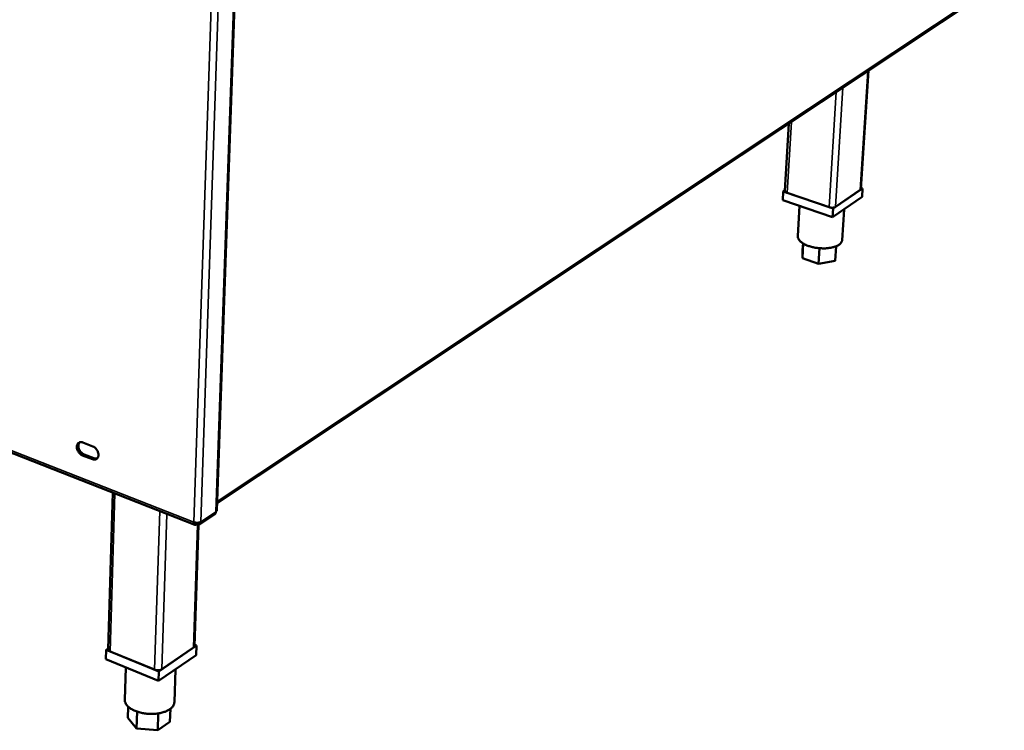
# Model space of a CAD drawing. Units: millimetres. Extents: x 65 to 5884, y 100 to 4100.
# Drawn here: x 3216 to 3553, y 2624 to 2867 of the extents above; entities that cross this region are included whole.
import ezdxf

# ---------------------------------------------------------------- set-up
doc = ezdxf.new("R2010")
doc.units = ezdxf.units.MM
doc.header["$LTSCALE"] = 20
doc.layers.add('Visible (ISO)', color=7, linetype='Continuous', lineweight=50)
doc.layers.add('Visible Narrow (ISO)', color=7, linetype='Continuous', lineweight=35)

msp = doc.modelspace()

# ---------------------------------------------------------------- linework, layer by layer
at = {"layer": 'Visible (ISO)'}
for p, q in [((3283.37, 2698.86), (3300.96, 3205.04)), ((3283.46, 2701.46), (3552.45, 2880.24)), ((3283.52, 2701.3), (3551.97, 2879.75)), ((3503.61, 2808.8), (3506.17, 2849.3)), ((3477.63, 2808.15), (3479.02, 2831.25)), ((3477.04, 2807.93), (3476.87, 2804.98)), ((3477.64, 2808.33), (3477.04, 2807.93)), ((3477.04, 2807.93), (3494.12, 2802.11)), ((3494.12, 2802.11), (3504.19, 2809.03)), ((3503.39, 2808.48), (3494.93, 2802.67)), ((3504.19, 2809.03), (3503.63, 2809.22)), ((3504.19, 2809.03), (3504, 2806.08)), ((3493.93, 2799.15), (3476.87, 2804.98)), ((3492.75, 2802.58), (3478.4, 2807.46)), ((3504, 2806.08), (3493.93, 2799.15)), ((3482.66, 2803), (3482.03, 2792.65)), ((3494.12, 2802.11), (3493.93, 2799.15)), ((3497.85, 2801.84), (3497.19, 2791.32)), ((3483.91, 2790.15), (3483.61, 2785.11)), ((3483.61, 2785.11), (3483.69, 2788.04)), ((3483.83, 2790.2), (3483.69, 2788.04)), ((3489.5, 2788.56), (3489.17, 2783.18)), ((3495.13, 2789.22), (3494.81, 2784.2)), ((3489.17, 2783.18), (3483.61, 2785.11)), ((3494.81, 2784.2), (3489.17, 2783.18)), ((3202.78, 2722.6), (3275.83, 2693.9)), ((3237.58, 2722.09), (3240.97, 2720.77)), ((3240.84, 2716.36), (3237.45, 2717.68)), ((3237.99, 2718.03), (3241.38, 2716.71)), ((3246.2, 2651.37), (3247.81, 2704.91)), ((3283.45, 2701.25), (3283.52, 2701.3)), ((3277.45, 2694.06), (3282.62, 2697.51)), ((3275.71, 2652.4), (3277.12, 2693.94)), ((3276.36, 2694.65), (3276.33, 2694.02)), ((3276.35, 2694.43), (3276.49, 2694.03)), ((3276.51, 2694.64), (3276.49, 2694.03)), ((3245.5, 2651.18), (3245.4, 2647.92)), ((3246.21, 2651.66), (3245.5, 2651.18)), ((3245.5, 2651.18), (3263.57, 2643.79)), ((3262.12, 2644.39), (3246.94, 2650.59)), ((3263.57, 2643.79), (3276.41, 2652.61)), ((3275.39, 2651.91), (3264.61, 2644.5)), ((3276.41, 2652.61), (3275.73, 2652.88)), ((3276.41, 2652.61), (3276.3, 2649.35)), ((3263.47, 2640.52), (3245.4, 2647.92)), ((3276.3, 2649.35), (3263.47, 2640.52)), ((3252.25, 2645.11), (3251.91, 2634.08)), ((3263.57, 2643.79), (3263.47, 2640.52)), ((3269.23, 2644.48), (3268.86, 2633.25)), ((3253.1, 2631.7), (3252.98, 2627.85)), ((3256.15, 2630.01), (3255.97, 2624.28)), ((3267.52, 2631), (3267.37, 2626.55)), ((3255.97, 2624.28), (3252.98, 2627.85)), ((3263.37, 2629.42), (3263.18, 2623.63)), ((3267.37, 2626.55), (3263.18, 2623.63)), ((3263.18, 2623.63), (3255.97, 2624.28))]:
    msp.add_line(p, q, dxfattribs=at)
at = {"layer": 'Visible (ISO)', "flags": 128}
for points in [[(3478.4, 2807.46, -0.041412), (3478.16, 2807.55, -0.052951), (3477.98, 2807.66, -0.020491), (3477.81, 2807.8, -0.036445), (3477.72, 2807.9, -0.095673), (3477.67, 2807.98, -0.055976), (3477.63, 2808.15)], [(3503.61, 2808.8, -0.052206), (3503.58, 2808.71, -0.052206), (3503.54, 2808.63, -0.062894), (3503.48, 2808.54, -0.062894), (3503.39, 2808.48)], [(3494.93, 2802.67, -0.029231), (3494.67, 2802.54, -0.053427), (3494.51, 2802.49, -0.012585), (3494.13, 2802.43, -0.027225), (3493.95, 2802.41, -0.020357), (3493.79, 2802.41, -0.007272), (3493.33, 2802.44, -0.037407), (3493.11, 2802.48, -0.021982), (3492.75, 2802.58)], [(3497.19, 2791.32, -0.043332), (3497.12, 2790.93, -0.070392), (3497.02, 2790.71, -0.021246), (3496.76, 2790.31, -0.042093), (3496.6, 2790.13, -0.027613), (3496.27, 2789.84, -0.030866), (3495.94, 2789.62, -0.019746), (3495.48, 2789.37, -0.022563), (3495.07, 2789.19, -0.015274), (3494.51, 2789, -0.017222), (3494.01, 2788.86, -0.012682), (3493.38, 2788.72, -0.013913), (3492.8, 2788.63, -0.011193), (3492.12, 2788.55, -0.011912), (3491.48, 2788.51, -0.010446), (3490.78, 2788.5, -0.010787), (3490.1, 2788.52, -0.010283), (3489.39, 2788.57, -0.010309), (3488.7, 2788.64, -0.010672), (3488.02, 2788.74, -0.010386), (3487.33, 2788.88, -0.011686), (3486.7, 2789.03, -0.011036), (3486.04, 2789.22, -0.013528), (3485.48, 2789.41, -0.012392), (3484.87, 2789.66, -0.016592), (3484.39, 2789.88, -0.014775), (3483.87, 2790.17, -0.021551), (3483.48, 2790.43, -0.018873), (3483.06, 2790.75, -0.02933), (3482.76, 2791.03, -0.026075), (3482.47, 2791.37, -0.040213), (3482.34, 2791.57, -0.019949), (3482.12, 2792.01, -0.068483), (3482.06, 2792.25, -0.041532), (3482.03, 2792.65)], [(3237.45, 2717.68, -0.033141), (3237.01, 2717.9, -0.054619), (3236.77, 2718.08, -0.014438), (3236.35, 2718.5, -0.032094), (3236.18, 2718.7, -0.030134), (3235.94, 2719.07, -0.029906), (3235.75, 2719.46, -0.033402), (3235.62, 2719.85, -0.031626), (3235.53, 2720.27, -0.040853), (3235.51, 2720.64, -0.038391), (3235.55, 2721.04, -0.052226), (3235.65, 2721.36, -0.051047), (3235.81, 2721.66, -0.062266), (3236.02, 2721.9, -0.062329), (3236.28, 2722.08, -0.060245), (3236.48, 2722.15, -0.031624), (3236.89, 2722.22, -0.075857), (3237.19, 2722.21, -0.05662), (3237.58, 2722.09)], [(3236.47, 2722.16, 0.042566), (3236.26, 2721.86, 0.068533), (3236.17, 2721.65, 0.02151), (3236.07, 2721.24, 0.041216), (3236.05, 2721.01, 0.03124), (3236.07, 2720.64, 0.033357), (3236.13, 2720.29, 0.02765), (3236.24, 2719.92, 0.02874), (3236.39, 2719.57, 0.027219), (3236.59, 2719.23, 0.027066), (3236.82, 2718.91, 0.029567), (3236.97, 2718.74, 0.012245), (3237.37, 2718.38, 0.050921), (3237.59, 2718.22, 0.030367), (3237.99, 2718.03)], [(3240.97, 2720.77, -0.033171), (3241.41, 2720.55, -0.054655), (3241.65, 2720.37, -0.014472), (3242.07, 2719.96, -0.032128), (3242.24, 2719.75, -0.0302), (3242.48, 2719.39, -0.029958), (3242.67, 2718.99, -0.033487), (3242.81, 2718.6, -0.031709), (3242.89, 2718.18, -0.040965), (3242.91, 2717.81, -0.038525), (3242.87, 2717.41, -0.052341), (3242.77, 2717.09, -0.051211), (3242.61, 2716.79, -0.06229), (3242.4, 2716.55, -0.062393), (3242.14, 2716.37, -0.060116), (3241.94, 2716.3, -0.03155), (3241.53, 2716.23, -0.075696), (3241.23, 2716.24, -0.05649), (3240.84, 2716.36)], [(3241.38, 2716.71, 0.045346), (3241.66, 2716.61, 0.045346), (3241.96, 2716.57, 0.041165), (3242.23, 2716.58, 0.041165), (3242.49, 2716.64)], [(3283.06, 2698.41, -0.063513), (3283.03, 2698.14, -0.063513), (3282.94, 2697.88, -0.056313), (3282.8, 2697.68, -0.056313), (3282.62, 2697.51)], [(3283.06, 2698.41, 0.065915), (3283.19, 2698.5, 0.065915), (3283.29, 2698.62, 0.054301), (3283.34, 2698.74, 0.054301), (3283.37, 2698.86)], [(3275.5, 2694.84, 0.024623), (3275.88, 2694.72, 0.041828), (3276.1, 2694.68, 0.008898), (3276.58, 2694.65, 0.023106), (3276.76, 2694.65, 0.027711), (3276.96, 2694.66, 0.012529), (3277.38, 2694.74, 0.052293), (3277.56, 2694.79, 0.029485), (3277.86, 2694.95)], [(3246.94, 2650.59, -0.043091), (3246.7, 2650.7, -0.056815), (3246.54, 2650.81, -0.021149), (3246.38, 2650.97, -0.03246), (3246.28, 2651.08, -0.08819), (3246.23, 2651.19, -0.054051), (3246.2, 2651.37)], [(3275.71, 2652.4, -0.053974), (3275.68, 2652.27, -0.053974), (3275.63, 2652.14, -0.064668), (3275.52, 2652.01, -0.064668), (3275.39, 2651.91)], [(3264.61, 2644.5, -0.030362), (3264.29, 2644.34, -0.053352), (3264.1, 2644.28, -0.013135), (3263.66, 2644.2, -0.028582), (3263.45, 2644.17, -0.024063), (3263.25, 2644.18, -0.009503), (3262.76, 2644.21, -0.043175), (3262.51, 2644.26, -0.025575), (3262.12, 2644.39)], [(3268.86, 2633.25, -0.039323), (3268.79, 2632.75, -0.063868), (3268.69, 2632.45, -0.017997), (3268.4, 2631.92, -0.03878), (3268.24, 2631.69, -0.028008), (3267.88, 2631.3, -0.030566), (3267.52, 2630.99, -0.021299), (3267.02, 2630.66, -0.023671), (3266.55, 2630.39, -0.017026), (3265.95, 2630.11, -0.018799), (3265.38, 2629.9, -0.014398), (3264.69, 2629.69, -0.015584), (3264.04, 2629.54, -0.012845), (3263.28, 2629.4, -0.013562), (3262.57, 2629.31, -0.012055), (3261.79, 2629.26, -0.0124), (3261.02, 2629.24, -0.011884), (3260.24, 2629.26, -0.011905), (3259.46, 2629.32, -0.012298), (3258.7, 2629.41, -0.012), (3257.93, 2629.54, -0.013365), (3257.22, 2629.7, -0.012703), (3256.48, 2629.91, -0.015258), (3255.84, 2630.13, -0.014143), (3255.16, 2630.4, -0.018289), (3254.61, 2630.67, -0.016602), (3254.02, 2631.01, -0.022913), (3253.57, 2631.32, -0.020613), (3253.1, 2631.7, -0.029536), (3252.76, 2632.05, -0.026959), (3252.43, 2632.46, -0.037692), (3252.29, 2632.71, -0.0173), (3252.03, 2633.27, -0.062822), (3251.95, 2633.57, -0.038317), (3251.91, 2634.08)]]:
    msp.add_lwpolyline(points, format="xyb", dxfattribs=at)
at = {"layer": 'Visible (ISO)'}
for points in [[(3275.5, 2694.84), (3275.46, 2694.29), (3275.64, 2693.9), (3275.93, 2693.88), (3276.05, 2693.87), (3276.19, 2693.92), (3276.33, 2694.02)], [(3276.49, 2694.03), (3276.98, 2693.82), (3277.48, 2693.95), (3277.71, 2694.35), (3277.8, 2694.51), (3277.86, 2694.72), (3277.86, 2694.95)]]:
    msp.add_open_spline(points, degree=3, knots=[0, 0, 0, 0, 1.109068, 1.109068, 1.109068, 1.570796, 1.570796, 1.570796, 1.570796], dxfattribs=at)
at = {"layer": 'Visible Narrow (ISO)'}
for p, q in [((3295.13, 3202.45), (3277.86, 2694.95)), ((3300.64, 3204.74), (3283.06, 2698.41)), ((3275.5, 2694.84), (3292.59, 3201.69)), ((3283.47, 2701.94), (3552.65, 2880.78)), ((3505.97, 2849.17), (3503.39, 2808.48)), ((3495.19, 2842), (3492.75, 2802.58)), ((3497.47, 2843.52), (3494.93, 2802.67)), ((3479.87, 2831.82), (3478.4, 2807.46)), ((3202.37, 2723.55), (3275.5, 2694.84)), ((3237.45, 2717.68), (3237.99, 2718.03)), ((3240.84, 2716.36), (3241.38, 2716.71)), ((3248.56, 2704.62), (3246.94, 2650.59)), ((3283.52, 2701.3), (3283.53, 2701.5)), ((3263.86, 2698.6), (3262.12, 2644.39)), ((3266.33, 2697.63), (3264.61, 2644.5)), ((3277.86, 2694.95), (3283.06, 2698.41)), ((3275.39, 2651.91), (3276.81, 2693.94))]:
    msp.add_line(p, q, dxfattribs=at)

doc.saveas('drawing.dxf')
